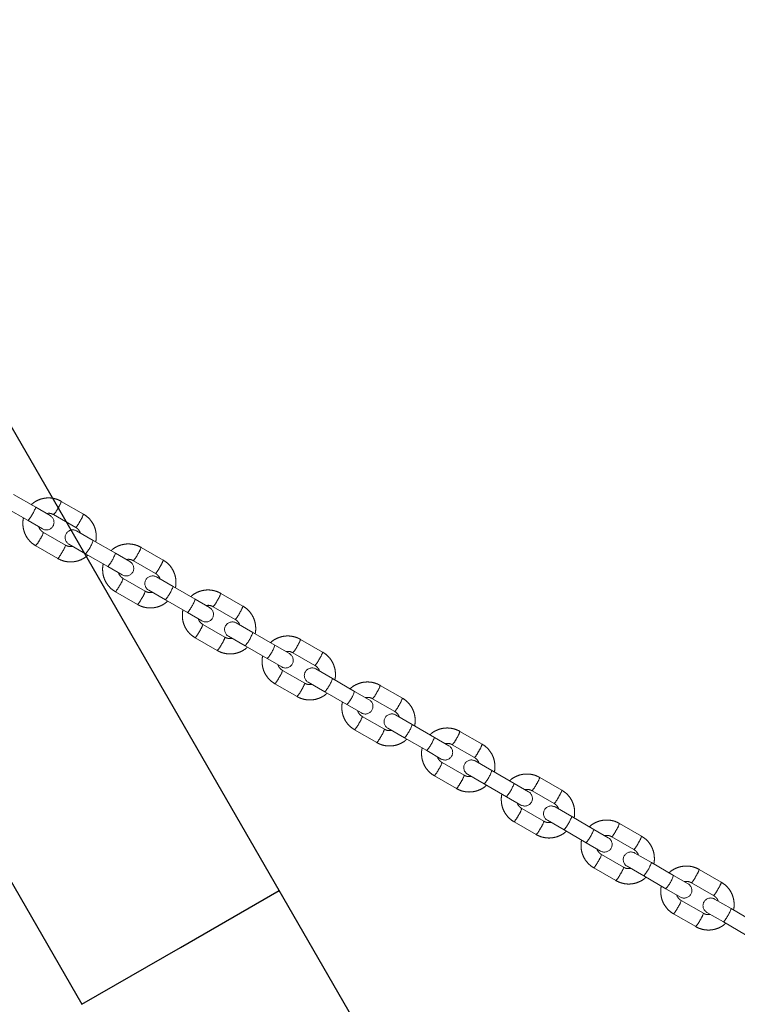
# Model space of a CAD drawing. Units: millimetres. Extents: x 0 to 42.1, y 0 to 29.8.
# Drawn here: x 20.1 to 20.6, y 12.5 to 13.2 of the extents above; entities that cross this region are included whole.
import ezdxf

# ---------------------------------------------------------------- set-up
doc = ezdxf.new("R2010")
doc.units = ezdxf.units.MM
doc.linetypes.add('PHANTOM', pattern=[1.27, 0.635, -0.127, 0.127, -0.127, 0.127, -0.127])
doc.layers.add('LE_NORM', color=179, linetype='Continuous', lineweight=50)
doc.styles.add('SLDTEXTSTYLE0', font='TXT', dxfattribs={"width": 0.605})
doc.dimstyles.new('SLDDIMSTYLE3', dxfattribs={"dimtxt": 0.35, "dimasz": 0.3, "dimexe": 0, "dimexo": 0.0625, "dimgap": 0.0875, "dimtad": 1, "dimdec": 0, "dimlfac": 50, "dimrnd": 1e-09, "dimzin": 12, "dimdsep": 46, "dimtxsty": 'SLDTEXTSTYLE0', "dimsah": 1, "dimcen": 0.09, "dimadec": 0, "dimazin": 3, "dimtfac": 1, "dimtdec": 1, "dimtofl": 0, "dimtmove": 0, "dimatfit": 3, "dimfxl": 0, "dimfrac": 2, "dimtolj": 1, "dimtzin": 12, "dimarcsym": 0})

# ---------------------------------------------------------------- blocks, each defined once
blk = doc.blocks.new('_D_23')
at = {"layer": 'LE_NORM'}
for p, q in [((19.54239, 13.46582), (19.54239, 14.06234)), ((22.87804, 11.32403), (22.87804, 14.06234)), ((19.54239, 13.96234), (22.87804, 13.96234))]:
    blk.add_line(p, q, dxfattribs=at)
for points in [[(19.54239, 13.96234), (19.84239, 13.86234), (19.84239, 14.06234)], [(22.87804, 13.96234), (22.57804, 14.06234), (22.57804, 13.86234)]]:
    blk.add_solid(points, dxfattribs=at)
at = {"layer": 'LE_NORM', "insert": (20.88136, 14.41351), "char_height": 0.35, "attachment_point": 1, "style": 'SLDTEXTSTYLE0'}
blk.add_mtext('167', dxfattribs=at)

msp = doc.modelspace()

# ---------------------------------------------------------------- linework, layer by layer
at = {"color": 7, "linetype": 'Continuous', "lineweight": 25}
for p, q in [((20.2701068, 12.5473334), (19.999618, 13.0158337)), ((20.0401474, 12.5900346), (20.1161274, 12.4584334)), ((20.3593774, 12.3927122), (20.2701068, 12.5473334))]:
    msp.add_line(p, q, dxfattribs=at)
at = {"color": 8, "linetype": 'Continuous', "lineweight": 25}
for p, q in [((20.1931171, 12.5028834), (20.2701068, 12.5473334)), ((20.1161274, 12.4584334), (20.1931171, 12.5028834))]:
    msp.add_line(p, q, dxfattribs=at)
at = {"layer": 'LE_NORM', "linetype": 'PHANTOM', "lineweight": 18}
for p, q in [((20.0801384, 12.8463337), (20.0628607, 12.856309)), ((20.1173865, 12.8409943), (20.1001088, 12.8509696)), ((20.0568607, 12.8459167), (20.0741384, 12.8359414)), ((20.091411, 12.8398255), (20.0801384, 12.8463337)), ((20.0941088, 12.8405773), (20.1113865, 12.830602)), ((20.0741384, 12.8359414), (20.085411, 12.8294332)), ((20.1033865, 12.8167456), (20.0861088, 12.8267209)), ((20.1250604, 12.820398), (20.1120844, 12.8278897)), ((20.1060844, 12.8174974), (20.1190604, 12.8100057)), ((20.1423382, 12.8104227), (20.1250604, 12.820398)), ((20.0801088, 12.8163286), (20.0973865, 12.8063533)), ((20.1190604, 12.8100057), (20.1363382, 12.8000304)), ((20.1536108, 12.8039144), (20.1423382, 12.8104227)), ((20.1795863, 12.8050833), (20.1623086, 12.8150585)), ((20.1563086, 12.8046662), (20.1735863, 12.7946909)), ((20.1363382, 12.8000304), (20.1476108, 12.7935221)), ((20.1655863, 12.7808345), (20.1483086, 12.7908098)), ((20.1872602, 12.7844869), (20.1742841, 12.7919787)), ((20.1423086, 12.7804175), (20.1595863, 12.7704422)), ((20.1682841, 12.7815864), (20.1812602, 12.7740946)), ((20.2045379, 12.7745116), (20.1872602, 12.7844869)), ((20.2417861, 12.7691722), (20.2245084, 12.7791475)), ((20.1812602, 12.7740946), (20.1985379, 12.7641193)), ((20.2158106, 12.7680034), (20.2045379, 12.7745116)), ((20.1985379, 12.7641193), (20.2098106, 12.7576111)), ((20.2185084, 12.7687552), (20.2357861, 12.7587799)), ((20.24946, 12.7485759), (20.2364839, 12.7560676)), ((20.2277861, 12.7449235), (20.2105084, 12.7548988)), ((20.2667377, 12.7386006), (20.24946, 12.7485759)), ((20.2045084, 12.7445065), (20.2217861, 12.7345312)), ((20.2304839, 12.7456753), (20.24346, 12.7381836)), ((20.3039859, 12.7332611), (20.2867082, 12.7432364)), ((20.24346, 12.7381836), (20.2607377, 12.7282083)), ((20.2780103, 12.7320923), (20.2667377, 12.7386006)), ((20.2607377, 12.7282083), (20.2720103, 12.7217)), ((20.2807082, 12.7328441), (20.2979859, 12.7228688)), ((20.2899859, 12.7090124), (20.2727082, 12.7189877)), ((20.3116598, 12.7126648), (20.2986837, 12.7201565)), ((20.3289375, 12.7026895), (20.3116598, 12.7126648)), ((20.2667082, 12.7085954), (20.2839859, 12.6986201)), ((20.2926837, 12.7097642), (20.3056598, 12.7022725)), ((20.3056598, 12.7022725), (20.3229375, 12.6922972)), ((20.3402101, 12.6961812), (20.3289375, 12.7026895)), ((20.3661857, 12.6973501), (20.3489079, 12.7073254)), ((20.3429079, 12.6969331), (20.3601857, 12.6869578)), ((20.3229375, 12.6922972), (20.3342101, 12.6857889)), ((20.3521857, 12.6731014), (20.3349079, 12.6830767)), ((20.3738596, 12.6767537), (20.3608835, 12.6842455)), ((20.3289079, 12.6726844), (20.3461857, 12.6627091)), ((20.3548835, 12.6738532), (20.3678596, 12.6663614)), ((20.3911373, 12.6667784), (20.3738596, 12.6767537)), ((20.3678596, 12.6663614), (20.3851373, 12.6563861)), ((20.4024099, 12.6602702), (20.3911373, 12.6667784)), ((20.4283854, 12.661439), (20.4111077, 12.6714143)), ((20.3851373, 12.6563861), (20.3964099, 12.6498779)), ((20.4051077, 12.661022), (20.4223854, 12.6510467)), ((20.4143854, 12.6371903), (20.3971077, 12.6471656)), ((20.4360593, 12.6408427), (20.4230833, 12.6483344)), ((20.4533371, 12.6308674), (20.4360593, 12.6408427)), ((20.3911077, 12.6367733), (20.4083854, 12.626798)), ((20.4170833, 12.6379421), (20.4300593, 12.6304504)), ((20.4905852, 12.625528), (20.4733075, 12.6355032)), ((20.4300593, 12.6304504), (20.4473371, 12.6204751)), ((20.4646097, 12.6243591), (20.4533371, 12.6308674)), ((20.4473371, 12.6204751), (20.4586097, 12.6139668)), ((20.4673075, 12.6251109), (20.4845852, 12.6151356)), ((20.4765852, 12.6012792), (20.4593075, 12.6112545)), ((20.4982591, 12.6049316), (20.485283, 12.6124234)), ((20.5155368, 12.5949563), (20.4982591, 12.6049316)), ((20.4533075, 12.6008622), (20.4705852, 12.5908869)), ((20.479283, 12.6020311), (20.4922591, 12.5945393)), ((20.5268095, 12.5884481), (20.5155368, 12.5949563)), ((20.552785, 12.5896169), (20.5355073, 12.5995922)), ((20.4922591, 12.5945393), (20.5095368, 12.584564)), ((20.5295073, 12.5891999), (20.546785, 12.5792246)), ((20.5095368, 12.584564), (20.5208095, 12.5780558)), ((20.538785, 12.5653682), (20.5215073, 12.5753435)), ((20.5604589, 12.5690206), (20.5474828, 12.5765123)), ((20.5155073, 12.5649512), (20.532785, 12.5549759)), ((20.5414828, 12.56612), (20.5544589, 12.5586282)), ((20.5777366, 12.5590453), (20.5604589, 12.5690206)), ((20.5544589, 12.5586282), (20.5717366, 12.548653)), ((20.5890092, 12.552537), (20.5777366, 12.5590453)), ((20.6149848, 12.5537058), (20.5977071, 12.5636811)), ((20.5717366, 12.548653), (20.5830092, 12.5421447)), ((20.5917071, 12.5532888), (20.6089848, 12.5433135)), ((20.6009848, 12.5294571), (20.5837071, 12.5394324)), ((20.6226587, 12.5331095), (20.6096826, 12.5406012)), ((20.5777071, 12.5290401), (20.5949848, 12.5190648)), ((20.6036826, 12.5302089), (20.6166587, 12.5227172)), ((20.6399364, 12.5231342), (20.6226587, 12.5331095)), ((20.6166587, 12.5227172), (20.6339364, 12.5127419))]:
    msp.add_line(p, q, dxfattribs=at)
for centre, radius, start, end in [((20.0800155, 12.8574171), 0.0211026, 325.8231504, 342.2097127), ((20.0492875, 12.8572173), 0.0327143, 319.4317872, 340.5682128), ((20.0813449, 12.8528196), 0.0176863, 316.1954152, 335.7756924), ((20.0973082, 12.8474337), 0.0210857, 325.818494, 342.2182961), ((20.088411, 12.8346293), 0.006, 240, 60), ((20.09865, 12.8428272), 0.0176543, 316.173513, 335.7896969), ((20.0691145, 12.8316591), 0.0176978, 324.2293109, 343.7967559), ((20.1090844, 12.8226936), 0.006, 60, 240), ((20.0644791, 12.8305058), 0.0211019, 317.78996, 334.1770271), ((20.0942096, 12.8312815), 0.0327143, 319.4317872, 340.5682128), ((20.0817707, 12.820522), 0.0210857, 317.7817039, 334.181506), ((20.0864309, 12.8216632), 0.0176543, 324.2103031, 343.826487), ((20.1114873, 12.8213062), 0.0327143, 319.4317872, 340.5682128), ((20.1422153, 12.821506), 0.0211026, 325.8231504, 342.2097127), ((20.1506108, 12.7987183), 0.006, 240, 60), ((20.1435447, 12.8169085), 0.0176863, 316.1954152, 335.7756924), ((20.159508, 12.8115226), 0.0210857, 325.818494, 342.2182961), ((20.1608498, 12.8069162), 0.0176543, 316.173513, 335.7896969), ((20.1313143, 12.795748), 0.0176978, 324.2293109, 343.7967559), ((20.1712841, 12.7867825), 0.006, 60, 240), ((20.1266789, 12.7945948), 0.0211019, 317.78996, 334.1770271), ((20.1486307, 12.7857521), 0.0176543, 324.2103031, 343.826487), ((20.1564094, 12.7953705), 0.0327143, 319.4317872, 340.5682128), ((20.2044151, 12.7855949), 0.0211026, 325.8231504, 342.2097127), ((20.1439705, 12.7846109), 0.0210857, 317.7817039, 334.181506), ((20.1736871, 12.7853952), 0.0327143, 319.4317872, 340.5682128), ((20.2057444, 12.7809975), 0.0176863, 316.1954152, 335.7756924), ((20.2128106, 12.7628072), 0.006, 240, 60), ((20.2230495, 12.7710051), 0.0176543, 316.173513, 335.7896969), ((20.2217077, 12.7756116), 0.0210857, 325.818494, 342.2182961), ((20.2334839, 12.7508715), 0.006, 60, 240), ((20.1888786, 12.7586837), 0.0211019, 317.78996, 334.1770271), ((20.1935141, 12.759837), 0.0176978, 324.2293109, 343.7967559), ((20.2186092, 12.7594594), 0.0327143, 319.4317872, 340.5682128), ((20.2108305, 12.749841), 0.0176543, 324.2103031, 343.826487), ((20.2666149, 12.7496839), 0.0211026, 325.8231504, 342.2097127), ((20.2061702, 12.7486999), 0.0210857, 317.7817039, 334.181506), ((20.2358869, 12.7494841), 0.0327143, 319.4317872, 340.5682128), ((20.2679442, 12.7450864), 0.0176863, 316.1954152, 335.7756924), ((20.2839075, 12.7397005), 0.0210857, 325.818494, 342.2182961), ((20.2750103, 12.7268962), 0.006, 240, 60), ((20.2852493, 12.735094), 0.0176543, 316.173513, 335.7896969), ((20.2557139, 12.7239259), 0.0176978, 324.2293109, 343.7967559), ((20.2956837, 12.7149604), 0.006, 60, 240), ((20.2510784, 12.7227726), 0.0211019, 317.78996, 334.1770271), ((20.2808089, 12.7235483), 0.0327143, 319.4317872, 340.5682128), ((20.26837, 12.7127888), 0.0210857, 317.7817039, 334.181506), ((20.2730303, 12.71393), 0.0176543, 324.2103031, 343.826487), ((20.2980867, 12.713573), 0.0327143, 319.4317872, 340.5682128), ((20.3288147, 12.7137728), 0.0211026, 325.8231504, 342.2097127), ((20.3372101, 12.6909851), 0.006, 240, 60), ((20.330144, 12.7091753), 0.0176863, 316.1954152, 335.7756924), ((20.3461073, 12.7037895), 0.0210857, 325.818494, 342.2182961), ((20.3474491, 12.699183), 0.0176543, 316.173513, 335.7896969), ((20.3179137, 12.6880148), 0.0176978, 324.2293109, 343.7967559), ((20.3578835, 12.6790493), 0.006, 60, 240), ((20.3132782, 12.6868616), 0.0211019, 317.78996, 334.1770271), ((20.33523, 12.6780189), 0.0176543, 324.2103031, 343.826487), ((20.3430087, 12.6876373), 0.0327143, 319.4317872, 340.5682128), ((20.3305698, 12.6768777), 0.0210857, 317.7817039, 334.181506), ((20.3602864, 12.677662), 0.0327143, 319.4317872, 340.5682128), ((20.3923438, 12.6732643), 0.0176863, 316.1954152, 335.7756924), ((20.3910144, 12.6778617), 0.0211026, 325.8231504, 342.2097127), ((20.3994099, 12.655074), 0.006, 240, 60), ((20.4083071, 12.6678784), 0.0210857, 325.818494, 342.2182961), ((20.4200833, 12.6431383), 0.006, 60, 240), ((20.4096489, 12.6632719), 0.0176543, 316.173513, 335.7896969), ((20.375478, 12.6509505), 0.0211019, 317.78996, 334.1770271), ((20.3801134, 12.6521038), 0.0176978, 324.2293109, 343.7967559), ((20.4052085, 12.6517262), 0.0327143, 319.4317872, 340.5682128), ((20.3974298, 12.6421079), 0.0176543, 324.2103031, 343.826487), ((20.4532142, 12.6419507), 0.0211026, 325.8231504, 342.2097127), ((20.3927696, 12.6409667), 0.0210857, 317.7817039, 334.181506), ((20.4224862, 12.6417509), 0.0327143, 319.4317872, 340.5682128), ((20.4545436, 12.6373532), 0.0176863, 316.1954152, 335.7756924), ((20.4705069, 12.6319673), 0.0210857, 325.818494, 342.2182961), ((20.4616097, 12.619163), 0.006, 240, 60), ((20.4718487, 12.6273609), 0.0176543, 316.173513, 335.7896969), ((20.4423132, 12.6161927), 0.0176978, 324.2293109, 343.7967559), ((20.482283, 12.6072272), 0.006, 60, 240), ((20.4376778, 12.6150395), 0.0211019, 317.78996, 334.1770271), ((20.4674083, 12.6158152), 0.0327143, 319.4317872, 340.5682128), ((20.4549694, 12.6050556), 0.0210857, 317.7817039, 334.181506), ((20.4596296, 12.6061968), 0.0176543, 324.2103031, 343.826487), ((20.484686, 12.6058399), 0.0327143, 319.4317872, 340.5682128), ((20.515414, 12.6060396), 0.0211026, 325.8231504, 342.2097127), ((20.5238095, 12.5832519), 0.006, 240, 60), ((20.5167434, 12.6014422), 0.0176863, 316.1954152, 335.7756924), ((20.5327066, 12.5960563), 0.0210857, 325.818494, 342.2182961), ((20.5340485, 12.5914498), 0.0176543, 316.173513, 335.7896969), ((20.504513, 12.5802817), 0.0176978, 324.2293109, 343.7967559), ((20.5444828, 12.5713161), 0.006, 60, 240), ((20.4998775, 12.5791284), 0.0211019, 317.78996, 334.1770271), ((20.5218294, 12.5702857), 0.0176543, 324.2103031, 343.826487), ((20.5296081, 12.5799041), 0.0327143, 319.4317872, 340.5682128), ((20.5171692, 12.5691446), 0.0210857, 317.7817039, 334.181506), ((20.5468858, 12.5699288), 0.0327143, 319.4317872, 340.5682128), ((20.5789431, 12.5655311), 0.0176863, 316.1954152, 335.7756924), ((20.5776138, 12.5701286), 0.0211026, 325.8231504, 342.2097127), ((20.5860092, 12.5473409), 0.006, 240, 60), ((20.5949064, 12.5601452), 0.0210857, 325.818494, 342.2182961), ((20.6066826, 12.5354051), 0.006, 60, 240), ((20.5962482, 12.5555387), 0.0176543, 316.173513, 335.7896969), ((20.5620773, 12.5432173), 0.0211019, 317.78996, 334.1770271), ((20.5667128, 12.5443706), 0.0176978, 324.2293109, 343.7967559), ((20.5840292, 12.5343747), 0.0176543, 324.2103031, 343.826487), ((20.5918078, 12.543993), 0.0327143, 319.4317872, 340.5682128), ((20.5793689, 12.5332335), 0.0210857, 317.7817039, 334.181506)]:
    msp.add_arc(centre, radius, start, end, dxfattribs=at)
for points, knots in [([(20.1001088, 12.8509696), (20.0994558, 12.8513182), (20.0977593, 12.852224), (20.0947871, 12.8531943), (20.0912616, 12.8537165), (20.0876954, 12.8535953), (20.0842008, 12.8528532), (20.0809151, 12.8514791), (20.0783638, 12.8499522), (20.0770991, 12.8487267), (20.0766863, 12.8483268)], [0, 0, 0, 0, 0.08794915, 0.22849063, 0.36914003, 0.50979324, 0.65045765, 0.79113948, 0.93184273, 1, 1, 1, 1]), ([(20.0886179, 12.8414381), (20.089191, 12.841534), (20.0905037, 12.8417536), (20.0924171, 12.8414081), (20.0935974, 12.8408284), (20.0941088, 12.8405773)], [0, 0, 0, 0, 0.30515046, 0.69897176, 1, 1, 1, 1]), ([(20.1268588, 12.8193597), (20.1268879, 12.8194541), (20.1272666, 12.8206813), (20.1274187, 12.823183), (20.1272472, 12.8267351), (20.1263824, 12.8302073), (20.1249362, 12.833471), (20.1229245, 12.8364155), (20.120424, 12.8390196), (20.1184079, 12.8403303), (20.1173865, 12.8409943)], [0, 0, 0, 0, 0.01172267, 0.152407755, 0.293086299, 0.433751416, 0.574397869, 0.71502274, 0.855625833, 1, 1, 1, 1]), ([(20.0706366, 12.8379632), (20.0706074, 12.8378688), (20.0702288, 12.8366416), (20.0700767, 12.8341399), (20.0702482, 12.8305879), (20.071113, 12.8271156), (20.0725592, 12.8238519), (20.0745709, 12.8209074), (20.0770713, 12.8183033), (20.0790874, 12.8169926), (20.0801088, 12.8163286)], [0, 0, 0, 0, 0.01172267, 0.15240776, 0.2930863, 0.43375142, 0.57439787, 0.71502274, 0.85562583, 1, 1, 1, 1]), ([(20.0861088, 12.8267209), (20.0858583, 12.8268765), (20.0849742, 12.8274257), (20.0837298, 12.8287197), (20.0828067, 12.8300997), (20.0826238, 12.8309446), (20.0825996, 12.8310563)], [0, 0, 0, 0, 0.155067155, 0.547124646, 0.940116873, 1, 1, 1, 1]), ([(20.1113865, 12.830602), (20.1116371, 12.8304464), (20.1125212, 12.8298972), (20.1137655, 12.8286032), (20.1146887, 12.8272232), (20.1148715, 12.8263783), (20.1148957, 12.8262666)], [0, 0, 0, 0, 0.155067155, 0.547124646, 0.940116873, 1, 1, 1, 1]), ([(20.1623086, 12.8150585), (20.1616556, 12.8154072), (20.1599591, 12.8163129), (20.1569869, 12.8172832), (20.1534614, 12.8178054), (20.1498952, 12.8176843), (20.1464005, 12.8169421), (20.1431149, 12.815568), (20.1405636, 12.8140412), (20.1392988, 12.8128156), (20.1388861, 12.8124157)], [0, 0, 0, 0, 0.08794915, 0.22849063, 0.36914003, 0.50979324, 0.65045765, 0.79113948, 0.93184273, 1, 1, 1, 1]), ([(20.1088774, 12.8158848), (20.1083044, 12.8157889), (20.1069917, 12.8155693), (20.1050783, 12.8159148), (20.1038979, 12.8164945), (20.1033865, 12.8167456)], [0, 0, 0, 0, 0.30515046, 0.69897176, 1, 1, 1, 1]), ([(20.0973865, 12.8063533), (20.0980395, 12.8060047), (20.099736, 12.8050989), (20.1027082, 12.8041286), (20.1062338, 12.8036064), (20.1097999, 12.8037276), (20.1132946, 12.8044697), (20.1165802, 12.8058438), (20.1191315, 12.8073707), (20.1203963, 12.8085962), (20.120809, 12.8089961)], [0, 0, 0, 0, 0.08794915, 0.22849063, 0.36914003, 0.50979324, 0.65045765, 0.79113948, 0.93184273, 1, 1, 1, 1]), ([(20.1508177, 12.805527), (20.1513908, 12.8056229), (20.1527035, 12.8058426), (20.1546168, 12.805497), (20.1557972, 12.8049174), (20.1563086, 12.8046662)], [0, 0, 0, 0, 0.30515046, 0.69897176, 1, 1, 1, 1]), ([(20.1890586, 12.7834486), (20.1890877, 12.783543), (20.1894664, 12.7847703), (20.1896185, 12.7872719), (20.189447, 12.790824), (20.1885821, 12.7942963), (20.1871359, 12.79756), (20.1851243, 12.8005044), (20.1826238, 12.8031085), (20.1806077, 12.8044192), (20.1795863, 12.8050833)], [0, 0, 0, 0, 0.01172267, 0.15240776, 0.2930863, 0.43375142, 0.57439787, 0.71502274, 0.85562583, 1, 1, 1, 1]), ([(20.1328364, 12.8020521), (20.1328072, 12.8019577), (20.1324285, 12.8007305), (20.1322764, 12.7982289), (20.132448, 12.7946768), (20.1333128, 12.7912045), (20.134759, 12.7879408), (20.1367706, 12.7849964), (20.1392711, 12.7823923), (20.1412872, 12.7810816), (20.1423086, 12.7804175)], [0, 0, 0, 0, 0.01172267, 0.15240776, 0.2930863, 0.43375142, 0.57439787, 0.71502274, 0.85562583, 1, 1, 1, 1]), ([(20.1483086, 12.7908098), (20.148058, 12.7909655), (20.147174, 12.7915147), (20.1459296, 12.7928086), (20.1450064, 12.7941886), (20.1448236, 12.7950335), (20.1447994, 12.7951453)], [0, 0, 0, 0, 0.155067155, 0.547124646, 0.940116873, 1, 1, 1, 1]), ([(20.1735863, 12.7946909), (20.1738369, 12.7945353), (20.174721, 12.7939861), (20.1759653, 12.7926921), (20.1768885, 12.7913122), (20.1770713, 12.7904673), (20.1770955, 12.7903555)], [0, 0, 0, 0, 0.15506716, 0.54712465, 0.94011687, 1, 1, 1, 1]), ([(20.1710772, 12.7799738), (20.1705041, 12.7798779), (20.1691914, 12.7796582), (20.1672781, 12.7800038), (20.1660977, 12.7805834), (20.1655863, 12.7808345)], [0, 0, 0, 0, 0.30515046, 0.69897176, 1, 1, 1, 1]), ([(20.2245084, 12.7791475), (20.2238554, 12.7794961), (20.2221589, 12.7804019), (20.2191867, 12.7813721), (20.2156611, 12.7818943), (20.212095, 12.7817732), (20.2086003, 12.7810311), (20.2053147, 12.779657), (20.2027634, 12.7781301), (20.2014986, 12.7769046), (20.2010859, 12.7765047)], [0, 0, 0, 0, 0.08794915, 0.22849063, 0.36914003, 0.50979324, 0.65045765, 0.79113948, 0.93184273, 1, 1, 1, 1]), ([(20.1595863, 12.7704422), (20.1602393, 12.7700936), (20.1619358, 12.7691879), (20.164908, 12.7682176), (20.1684336, 12.7676954), (20.1719997, 12.7678165), (20.1754944, 12.7685587), (20.17878, 12.7699328), (20.1813313, 12.7714596), (20.1825961, 12.7726851), (20.1830088, 12.7730851)], [0, 0, 0, 0, 0.08794915, 0.22849063, 0.36914003, 0.50979324, 0.65045765, 0.79113948, 0.93184273, 1, 1, 1, 1]), ([(20.1950361, 12.7661411), (20.195007, 12.7660467), (20.1946283, 12.7648194), (20.1944762, 12.7623178), (20.1946477, 12.7587657), (20.1955125, 12.7552935), (20.1969587, 12.7520298), (20.1989704, 12.7490853), (20.2014709, 12.7464812), (20.203487, 12.7451705), (20.2045084, 12.7445065)], [0, 0, 0, 0, 0.01172267, 0.15240776, 0.2930863, 0.43375142, 0.57439787, 0.71502274, 0.85562583, 1, 1, 1, 1]), ([(20.2130175, 12.769616), (20.2135906, 12.7697119), (20.2149032, 12.7699315), (20.2168166, 12.769586), (20.217997, 12.7690063), (20.2185084, 12.7687552)], [0, 0, 0, 0, 0.30515046, 0.69897176, 1, 1, 1, 1]), ([(20.2512583, 12.7475376), (20.2512875, 12.747632), (20.2516662, 12.7488592), (20.2518183, 12.7513609), (20.2516467, 12.7549129), (20.2507819, 12.7583852), (20.2493357, 12.7616489), (20.2473241, 12.7645934), (20.2448236, 12.7671975), (20.2428075, 12.7685082), (20.2417861, 12.7691722)], [0, 0, 0, 0, 0.01172267, 0.15240776, 0.2930863, 0.43375142, 0.57439787, 0.71502274, 0.85562583, 1, 1, 1, 1]), ([(20.2105084, 12.7548988), (20.2102578, 12.7550544), (20.2093737, 12.7556036), (20.2081294, 12.7568976), (20.2072062, 12.7582776), (20.2070234, 12.7591225), (20.2069992, 12.7592342)], [0, 0, 0, 0, 0.15506716, 0.54712465, 0.94011687, 1, 1, 1, 1]), ([(20.2357861, 12.7587799), (20.2360367, 12.7586242), (20.2369207, 12.7580751), (20.2381651, 12.7567811), (20.2390883, 12.7554011), (20.2392711, 12.7545562), (20.2392953, 12.7544445)], [0, 0, 0, 0, 0.15506716, 0.54712465, 0.94011687, 1, 1, 1, 1]), ([(20.233277, 12.7440627), (20.2327039, 12.7439668), (20.2313912, 12.7437472), (20.2294779, 12.7440927), (20.2282975, 12.7446724), (20.2277861, 12.7449235)], [0, 0, 0, 0, 0.30515046, 0.69897176, 1, 1, 1, 1]), ([(20.2867082, 12.7432364), (20.2860552, 12.7435851), (20.2843587, 12.7444908), (20.2813865, 12.7454611), (20.2778609, 12.7459833), (20.2742948, 12.7458621), (20.2708001, 12.74512), (20.2675145, 12.7437459), (20.2649632, 12.7422191), (20.2636984, 12.7409935), (20.2632857, 12.7405936)], [0, 0, 0, 0, 0.08794915, 0.22849063, 0.36914003, 0.50979324, 0.65045765, 0.79113948, 0.93184273, 1, 1, 1, 1]), ([(20.2217861, 12.7345312), (20.2224391, 12.7341825), (20.2241356, 12.7332768), (20.2271078, 12.7323065), (20.2306333, 12.7317843), (20.2341995, 12.7319055), (20.2376941, 12.7326476), (20.2409798, 12.7340217), (20.2435311, 12.7355486), (20.2447959, 12.7367741), (20.2452086, 12.737174)], [0, 0, 0, 0, 0.08794915, 0.22849063, 0.36914003, 0.50979324, 0.65045765, 0.79113948, 0.93184273, 1, 1, 1, 1]), ([(20.2752173, 12.7337049), (20.2757903, 12.7338008), (20.277103, 12.7340205), (20.2790164, 12.7336749), (20.2801968, 12.7330952), (20.2807082, 12.7328441)], [0, 0, 0, 0, 0.30515046, 0.69897176, 1, 1, 1, 1]), ([(20.3134581, 12.7116265), (20.3134872, 12.7117209), (20.3138659, 12.7129482), (20.314018, 12.7154498), (20.3138465, 12.7190019), (20.3129817, 12.7224741), (20.3115355, 12.7257378), (20.3095238, 12.7286823), (20.3070234, 12.7312864), (20.3050073, 12.7325971), (20.3039859, 12.7332611)], [0, 0, 0, 0, 0.01172267, 0.15240776, 0.2930863, 0.43375142, 0.57439787, 0.71502274, 0.85562583, 1, 1, 1, 1]), ([(20.2572359, 12.73023), (20.2572068, 12.7301356), (20.2568281, 12.7289084), (20.256676, 12.7264067), (20.2568475, 12.7228547), (20.2577123, 12.7193824), (20.2591585, 12.7161187), (20.2611702, 12.7131743), (20.2636707, 12.7105701), (20.2656868, 12.7092594), (20.2667082, 12.7085954)], [0, 0, 0, 0, 0.01172267, 0.15240776, 0.2930863, 0.43375142, 0.57439787, 0.71502274, 0.85562583, 1, 1, 1, 1]), ([(20.2727082, 12.7189877), (20.2724576, 12.7191434), (20.2715735, 12.7196925), (20.2703291, 12.7209865), (20.269406, 12.7223665), (20.2692232, 12.7232114), (20.269199, 12.7233231)], [0, 0, 0, 0, 0.15506716, 0.54712465, 0.94011687, 1, 1, 1, 1]), ([(20.2979859, 12.7228688), (20.2982364, 12.7227132), (20.2991205, 12.722164), (20.3003649, 12.72087), (20.301288, 12.71949), (20.3014709, 12.7186451), (20.301495, 12.7185334)], [0, 0, 0, 0, 0.15506716, 0.54712465, 0.94011687, 1, 1, 1, 1]), ([(20.3489079, 12.7073254), (20.3482549, 12.707674), (20.3465585, 12.7085797), (20.3435862, 12.70955), (20.3400607, 12.7100722), (20.3364946, 12.7099511), (20.3329999, 12.7092089), (20.3297143, 12.7078348), (20.3271629, 12.706308), (20.3258982, 12.7050825), (20.3254855, 12.7046825)], [0, 0, 0, 0, 0.08794915, 0.22849063, 0.36914003, 0.50979324, 0.65045765, 0.79113948, 0.93184273, 1, 1, 1, 1]), ([(20.2954768, 12.7081516), (20.2949037, 12.7080558), (20.293591, 12.7078361), (20.2916776, 12.7081816), (20.2904973, 12.7087613), (20.2899859, 12.7090124)], [0, 0, 0, 0, 0.30515046, 0.69897176, 1, 1, 1, 1]), ([(20.2839859, 12.6986201), (20.2846389, 12.6982715), (20.2863354, 12.6973657), (20.2893076, 12.6963955), (20.2928331, 12.6958733), (20.2963993, 12.6959944), (20.2998939, 12.6967365), (20.3031796, 12.6981106), (20.3057309, 12.6996375), (20.3069956, 12.700863), (20.3074084, 12.7012629)], [0, 0, 0, 0, 0.08794915, 0.22849063, 0.36914003, 0.50979324, 0.65045765, 0.79113948, 0.93184273, 1, 1, 1, 1]), ([(20.337417, 12.6977938), (20.3379901, 12.6978897), (20.3393028, 12.6981094), (20.3412162, 12.6977638), (20.3423966, 12.6971842), (20.3429079, 12.6969331)], [0, 0, 0, 0, 0.30515046, 0.69897176, 1, 1, 1, 1]), ([(20.3756579, 12.6757155), (20.375687, 12.6758099), (20.3760657, 12.6770371), (20.3762178, 12.6795387), (20.3760463, 12.6830908), (20.3751815, 12.6865631), (20.3737353, 12.6898268), (20.3717236, 12.6927712), (20.3692231, 12.6953754), (20.367207, 12.6966861), (20.3661857, 12.6973501)], [0, 0, 0, 0, 0.01172267, 0.15240776, 0.2930863, 0.43375142, 0.57439787, 0.71502274, 0.85562583, 1, 1, 1, 1]), ([(20.3194357, 12.694319), (20.3194066, 12.6942246), (20.3190279, 12.6929973), (20.3188758, 12.6904957), (20.3190473, 12.6869436), (20.3199121, 12.6834714), (20.3213583, 12.6802076), (20.32337, 12.6772632), (20.3258705, 12.6746591), (20.3278866, 12.6733484), (20.3289079, 12.6726844)], [0, 0, 0, 0, 0.01172267, 0.15240776, 0.2930863, 0.43375142, 0.57439787, 0.71502274, 0.85562583, 1, 1, 1, 1]), ([(20.3349079, 12.6830767), (20.3346574, 12.6832323), (20.3337733, 12.6837815), (20.3325289, 12.6850755), (20.3316058, 12.6864554), (20.3314229, 12.6873004), (20.3313988, 12.6874121)], [0, 0, 0, 0, 0.15506716, 0.54712465, 0.94011687, 1, 1, 1, 1]), ([(20.3601857, 12.6869578), (20.3604362, 12.6868021), (20.3613203, 12.6862529), (20.3625647, 12.684959), (20.3634878, 12.683579), (20.3636707, 12.6827341), (20.3636948, 12.6826223)], [0, 0, 0, 0, 0.15506716, 0.54712465, 0.94011687, 1, 1, 1, 1]), ([(20.3576766, 12.6722406), (20.3571035, 12.6721447), (20.3557908, 12.671925), (20.3538774, 12.6722706), (20.352697, 12.6728502), (20.3521857, 12.6731014)], [0, 0, 0, 0, 0.30515046, 0.69897176, 1, 1, 1, 1]), ([(20.4111077, 12.6714143), (20.4104547, 12.6717629), (20.4087582, 12.6726687), (20.405786, 12.673639), (20.4022605, 12.6741612), (20.3986943, 12.67404), (20.3951997, 12.6732979), (20.391914, 12.6719238), (20.3893627, 12.6703969), (20.388098, 12.6691714), (20.3876852, 12.6687715)], [0, 0, 0, 0, 0.08794915, 0.22849063, 0.36914003, 0.50979324, 0.65045765, 0.79113948, 0.93184273, 1, 1, 1, 1]), ([(20.3461857, 12.6627091), (20.3468387, 12.6623604), (20.3485351, 12.6614547), (20.3515074, 12.6604844), (20.3550329, 12.6599622), (20.358599, 12.6600833), (20.3620937, 12.6608255), (20.3653793, 12.6621996), (20.3679307, 12.6637264), (20.3691954, 12.664952), (20.3696081, 12.6653519)], [0, 0, 0, 0, 0.087949152, 0.228490631, 0.36914003, 0.509793243, 0.65045765, 0.791139477, 0.931842733, 1, 1, 1, 1]), ([(20.3816355, 12.6584079), (20.3816064, 12.6583135), (20.3812277, 12.6570863), (20.3810756, 12.6545846), (20.3812471, 12.6510326), (20.3821119, 12.6475603), (20.3835581, 12.6442966), (20.3855698, 12.6413521), (20.3880702, 12.638748), (20.3900863, 12.6374373), (20.3911077, 12.6367733)], [0, 0, 0, 0, 0.01172267, 0.152407755, 0.293086299, 0.433751416, 0.574397869, 0.71502274, 0.855625833, 1, 1, 1, 1]), ([(20.3996168, 12.6618828), (20.4001899, 12.6619787), (20.4015026, 12.6621983), (20.403416, 12.6618528), (20.4045963, 12.6612731), (20.4051077, 12.661022)], [0, 0, 0, 0, 0.30515046, 0.69897176, 1, 1, 1, 1]), ([(20.4378577, 12.6398044), (20.4378868, 12.6398988), (20.4382655, 12.641126), (20.4384176, 12.6436277), (20.4382461, 12.6471798), (20.4373813, 12.650652), (20.4359351, 12.6539157), (20.4339234, 12.6568602), (20.4314229, 12.6594643), (20.4294068, 12.660775), (20.4283854, 12.661439)], [0, 0, 0, 0, 0.01172267, 0.15240776, 0.2930863, 0.43375142, 0.57439787, 0.71502274, 0.85562583, 1, 1, 1, 1]), ([(20.3971077, 12.6471656), (20.3968572, 12.6473212), (20.3959731, 12.6478704), (20.3947287, 12.6491644), (20.3938056, 12.6505444), (20.3936227, 12.6513893), (20.3935986, 12.651501)], [0, 0, 0, 0, 0.15506716, 0.54712465, 0.94011687, 1, 1, 1, 1]), ([(20.4223854, 12.6510467), (20.422636, 12.6508911), (20.4235201, 12.6503419), (20.4247645, 12.6490479), (20.4256876, 12.6476679), (20.4258704, 12.646823), (20.4258946, 12.6467113)], [0, 0, 0, 0, 0.15506716, 0.54712465, 0.94011687, 1, 1, 1, 1]), ([(20.4198763, 12.6363295), (20.4193033, 12.6362336), (20.4179906, 12.636014), (20.4160772, 12.6363595), (20.4148968, 12.6369392), (20.4143854, 12.6371903)], [0, 0, 0, 0, 0.30515046, 0.69897176, 1, 1, 1, 1]), ([(20.4733075, 12.6355032), (20.4726545, 12.6358519), (20.470958, 12.6367576), (20.4679858, 12.6377279), (20.4644603, 12.6382501), (20.4608941, 12.638129), (20.4573995, 12.6373868), (20.4541138, 12.6360127), (20.4515625, 12.6344859), (20.4502977, 12.6332603), (20.449885, 12.6328604)], [0, 0, 0, 0, 0.08794915, 0.22849063, 0.36914003, 0.50979324, 0.65045765, 0.79113948, 0.93184273, 1, 1, 1, 1]), ([(20.4083854, 12.626798), (20.4090384, 12.6264494), (20.4107349, 12.6255436), (20.4137071, 12.6245733), (20.4172327, 12.6240511), (20.4207988, 12.6241723), (20.4242935, 12.6249144), (20.4275791, 12.6262885), (20.4301304, 12.6278154), (20.4313952, 12.6290409), (20.4318079, 12.6294408)], [0, 0, 0, 0, 0.087949152, 0.228490631, 0.36914003, 0.509793243, 0.65045765, 0.791139477, 0.931842733, 1, 1, 1, 1]), ([(20.4618166, 12.6259717), (20.4623897, 12.6260676), (20.4637024, 12.6262873), (20.4656157, 12.6259417), (20.4667961, 12.6253621), (20.4673075, 12.6251109)], [0, 0, 0, 0, 0.30515046, 0.69897176, 1, 1, 1, 1]), ([(20.5000575, 12.6038933), (20.5000866, 12.6039877), (20.5004653, 12.605215), (20.5006174, 12.6077166), (20.5004459, 12.6112687), (20.4995811, 12.614741), (20.4981349, 12.6180047), (20.4961232, 12.6209491), (20.4936227, 12.6235532), (20.4916066, 12.6248639), (20.4905852, 12.625528)], [0, 0, 0, 0, 0.01172267, 0.15240776, 0.2930863, 0.43375142, 0.57439787, 0.71502274, 0.85562583, 1, 1, 1, 1]), ([(20.4438353, 12.6224968), (20.4438061, 12.6224024), (20.4434274, 12.6211752), (20.4432753, 12.6186736), (20.4434469, 12.6151215), (20.4443117, 12.6116492), (20.4457579, 12.6083855), (20.4477695, 12.6054411), (20.45027, 12.602837), (20.4522861, 12.6015263), (20.4533075, 12.6008622)], [0, 0, 0, 0, 0.01172267, 0.15240776, 0.2930863, 0.43375142, 0.57439787, 0.71502274, 0.85562583, 1, 1, 1, 1]), ([(20.4593075, 12.6112545), (20.4590569, 12.6114102), (20.4581729, 12.6119594), (20.4569285, 12.6132533), (20.4560053, 12.6146333), (20.4558225, 12.6154782), (20.4557983, 12.61559)], [0, 0, 0, 0, 0.15506716, 0.54712465, 0.94011687, 1, 1, 1, 1]), ([(20.4845852, 12.6151356), (20.4848358, 12.61498), (20.4857199, 12.6144308), (20.4869642, 12.6131368), (20.4878874, 12.6117569), (20.4880702, 12.6109119), (20.4880944, 12.6108002)], [0, 0, 0, 0, 0.15506716, 0.54712465, 0.94011687, 1, 1, 1, 1]), ([(20.4820761, 12.6004185), (20.481503, 12.6003226), (20.4801904, 12.6001029), (20.478277, 12.6004485), (20.4770966, 12.6010281), (20.4765852, 12.6012792)], [0, 0, 0, 0, 0.305150456, 0.698971763, 1, 1, 1, 1]), ([(20.5355073, 12.5995922), (20.5348543, 12.5999408), (20.5331578, 12.6008466), (20.5301856, 12.6018168), (20.52666, 12.602339), (20.5230939, 12.6022179), (20.5195992, 12.6014758), (20.5163136, 12.6001017), (20.5137623, 12.5985748), (20.5124975, 12.5973493), (20.5120848, 12.5969494)], [0, 0, 0, 0, 0.08794915, 0.22849063, 0.36914003, 0.50979324, 0.65045765, 0.79113948, 0.93184273, 1, 1, 1, 1]), ([(20.4705852, 12.5908869), (20.4712382, 12.5905383), (20.4729347, 12.5896326), (20.4759069, 12.5886623), (20.4794325, 12.5881401), (20.4829986, 12.5882612), (20.4864933, 12.5890034), (20.4897789, 12.5903775), (20.4923302, 12.5919043), (20.493595, 12.5931298), (20.4940077, 12.5935298)], [0, 0, 0, 0, 0.08794915, 0.22849063, 0.36914003, 0.50979324, 0.65045765, 0.79113948, 0.93184273, 1, 1, 1, 1]), ([(20.5240164, 12.5900607), (20.5245895, 12.5901566), (20.5259022, 12.5903762), (20.5278155, 12.5900307), (20.5289959, 12.589451), (20.5295073, 12.5891999)], [0, 0, 0, 0, 0.305150456, 0.698971763, 1, 1, 1, 1]), ([(20.5622572, 12.5679823), (20.5622864, 12.5680767), (20.5626651, 12.5693039), (20.5628172, 12.5718056), (20.5626457, 12.5753576), (20.5617808, 12.5788299), (20.5603346, 12.5820936), (20.558323, 12.585038), (20.5558225, 12.5876422), (20.5538064, 12.5889529), (20.552785, 12.5896169)], [0, 0, 0, 0, 0.01172267, 0.152407755, 0.293086299, 0.433751416, 0.574397869, 0.71502274, 0.855625833, 1, 1, 1, 1]), ([(20.506035, 12.5865858), (20.5060059, 12.5864914), (20.5056272, 12.5852641), (20.5054751, 12.5827625), (20.5056466, 12.5792104), (20.5065115, 12.5757382), (20.5079577, 12.5724745), (20.5099693, 12.56953), (20.5124698, 12.5669259), (20.5144859, 12.5656152), (20.5155073, 12.5649512)], [0, 0, 0, 0, 0.01172267, 0.15240776, 0.2930863, 0.43375142, 0.57439787, 0.71502274, 0.85562583, 1, 1, 1, 1]), ([(20.5215073, 12.5753435), (20.5212567, 12.5754991), (20.5203726, 12.5760483), (20.5191283, 12.5773423), (20.5182051, 12.5787223), (20.5180223, 12.5795672), (20.5179981, 12.5796789)], [0, 0, 0, 0, 0.15506716, 0.54712465, 0.94011687, 1, 1, 1, 1]), ([(20.546785, 12.5792246), (20.5470356, 12.5790689), (20.5479196, 12.5785198), (20.549164, 12.5772258), (20.5500872, 12.5758458), (20.55027, 12.5750009), (20.5502942, 12.5748892)], [0, 0, 0, 0, 0.155067155, 0.547124646, 0.940116873, 1, 1, 1, 1]), ([(20.5442759, 12.5645074), (20.5437028, 12.5644115), (20.5423901, 12.5641919), (20.5404768, 12.5645374), (20.5392964, 12.5651171), (20.538785, 12.5653682)], [0, 0, 0, 0, 0.30515046, 0.69897176, 1, 1, 1, 1]), ([(20.5977071, 12.5636811), (20.5970541, 12.5640298), (20.5953576, 12.5649355), (20.5923854, 12.5659058), (20.5888598, 12.566428), (20.5852937, 12.5663068), (20.581799, 12.5655647), (20.5785134, 12.5641906), (20.5759621, 12.5626638), (20.5746973, 12.5614382), (20.5742846, 12.5610383)], [0, 0, 0, 0, 0.08794915, 0.22849063, 0.36914003, 0.50979324, 0.65045765, 0.79113948, 0.93184273, 1, 1, 1, 1]), ([(20.532785, 12.5549759), (20.533438, 12.5546272), (20.5351345, 12.5537215), (20.5381067, 12.5527512), (20.5416322, 12.552229), (20.5451984, 12.5523502), (20.5486931, 12.5530923), (20.5519787, 12.5544664), (20.55453, 12.5559933), (20.5557948, 12.5572188), (20.5562075, 12.5576187)], [0, 0, 0, 0, 0.08794915, 0.22849063, 0.36914003, 0.50979324, 0.65045765, 0.79113948, 0.93184273, 1, 1, 1, 1]), ([(20.5682348, 12.5506747), (20.5682057, 12.5505803), (20.567827, 12.5493531), (20.5676749, 12.5468514), (20.5678464, 12.5432994), (20.5687112, 12.5398271), (20.5701574, 12.5365634), (20.5721691, 12.533619), (20.5746696, 12.5310148), (20.5766857, 12.5297041), (20.5777071, 12.5290401)], [0, 0, 0, 0, 0.01172267, 0.15240776, 0.2930863, 0.43375142, 0.57439787, 0.71502274, 0.85562583, 1, 1, 1, 1]), ([(20.5862162, 12.5541496), (20.5867892, 12.5542455), (20.5881019, 12.5544652), (20.5900153, 12.5541196), (20.5911957, 12.5535399), (20.5917071, 12.5532888)], [0, 0, 0, 0, 0.30515046, 0.69897176, 1, 1, 1, 1]), ([(20.624457, 12.5320712), (20.6244862, 12.5321656), (20.6248648, 12.5333929), (20.6250169, 12.5358945), (20.6248454, 12.5394466), (20.6239806, 12.5429188), (20.6225344, 12.5461825), (20.6205227, 12.549127), (20.6180223, 12.5517311), (20.6160062, 12.5530418), (20.6149848, 12.5537058)], [0, 0, 0, 0, 0.01172267, 0.152407755, 0.293086299, 0.433751416, 0.574397869, 0.71502274, 0.855625833, 1, 1, 1, 1]), ([(20.5837071, 12.5394324), (20.5834565, 12.5395881), (20.5825724, 12.5401372), (20.5813281, 12.5414312), (20.5804049, 12.5428112), (20.5802221, 12.5436561), (20.5801979, 12.5437678)], [0, 0, 0, 0, 0.15506716, 0.54712465, 0.94011687, 1, 1, 1, 1]), ([(20.6089848, 12.5433135), (20.6092354, 12.5431579), (20.6101194, 12.5426087), (20.6113638, 12.5413147), (20.6122869, 12.5399347), (20.6124698, 12.5390898), (20.612494, 12.5389781)], [0, 0, 0, 0, 0.155067155, 0.547124646, 0.940116873, 1, 1, 1, 1]), ([(20.6064757, 12.5285963), (20.6059026, 12.5285004), (20.6045899, 12.5282808), (20.6026765, 12.5286263), (20.6014962, 12.529206), (20.6009848, 12.5294571)], [0, 0, 0, 0, 0.30515046, 0.69897176, 1, 1, 1, 1]), ([(20.5949848, 12.5190648), (20.5956378, 12.5187162), (20.5973343, 12.5178104), (20.6003065, 12.5168402), (20.603832, 12.516318), (20.6073982, 12.5164391), (20.6108928, 12.5171812), (20.6141785, 12.5185553), (20.6167298, 12.5200822), (20.6179945, 12.5213077), (20.6184073, 12.5217076)], [0, 0, 0, 0, 0.087949152, 0.228490631, 0.36914003, 0.509793243, 0.65045765, 0.791139477, 0.931842733, 1, 1, 1, 1])]:
    msp.add_open_spline(points, degree=3, knots=knots, dxfattribs=at)

# ---------------------------------------------------------------- dimensions: what is measured, and where the dimension line sits
at = {"layer": 'LE_NORM'}
dim = msp.add_linear_dim(base=(22.8780447, 13.9623379), p1=(19.5423864, 13.3658193), p2=(22.8780447, 11.2240335), dimstyle='SLDDIMSTYLE3', dxfattribs=at)
dim.commit()
dim.dimension.update_dxf_attribs({"geometry": '_D_23', "text_midpoint": (21.2102156, 13.9623379), "dimtype": 160})

doc.saveas('drawing.dxf')
